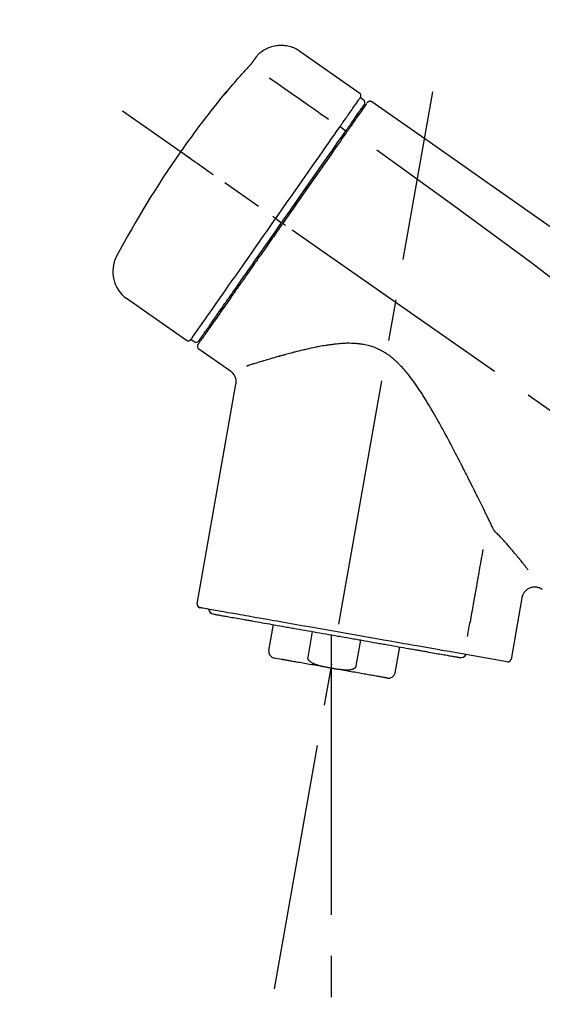
# Model space of a CAD drawing. Extents: x 83844 to 110317, y -25 to 8845.
# Drawn here: x 89057 to 89136, y 5678 to 5828 of the extents above; entities that cross this region are included whole.
import ezdxf

# ---------------------------------------------------------------- set-up
doc = ezdxf.new("R2010")
doc.units = 0
doc.header["$LTSCALE"] = 50
doc.header["$MEASUREMENT"] = 0
doc.linetypes.add('CENTER2', pattern=[1.125, 0.75, -0.125, 0.125, -0.125])
doc.layers.get('0').update_dxf_attribs({"linetype": 'CONTINUOUS'})
doc.layers.get('DEFPOINTS').update_dxf_attribs({"color": 146, "linetype": 'CONTINUOUS'})
doc.layers.add('150-機器', color=8, linetype='CONTINUOUS')
doc.layers.add('166-寸法B', color=11, linetype='CONTINUOUS')
doc.styles.add('KH001', font='msgothic.ttc')
doc.dimstyles.new('KH1xx030', dxfattribs={"dimscale": 30, "dimtxt": 2, "dimasz": 0.6, "dimexe": 0.3, "dimexo": 1.2, "dimgap": 0.5, "dimtad": 3, "dimdec": 1, "dimdsep": 46, "dimlunit": 6, "dimtxsty": 'KH001', "dimblk": 'DOT', "dimcen": 1, "dimdle": 1, "dimclrd": 256, "dimclre": 256, "dimclrt": 256, "dimadec": 0, "dimazin": 0, "dimtfac": 1, "dimtdec": 1, "dimtix": 1, "dimtmove": 2, "dimatfit": 3, "dimldrblk": 'CLOSEDBLANK', "dimfxl": 1, "dimtolj": 1, "dimtzin": 0, "dimlwd": -1, "dimlwe": -1, "dimarcsym": 0})

# ---------------------------------------------------------------- blocks, each defined once
blk = doc.blocks.new('F402_D')
at = {"layer": '150-機器', "color": 13, "linetype": 'Continuous'}
for p, q in [((-259.61, 246.19), (-250.47, 239.79)), ((-250.39, 239.12), (-249.9, 238.78)), ((-251.52, 235.6), (-251.36, 235.48)), ((-253.49, 234.7), (-252.6, 234.06)), ((-263.26, 220.74), (-262.77, 220.4)), ((-262.77, 220.4), (-262.37, 220.11)), ((-276.79, 202.21), (-285.92, 208.6)), ((-273.04, 204.52), (-273.21, 204.63)), ((-275.65, 202.02), (-276.14, 202.36)), ((-270.13, 197.55), (-274.95, 200.92)), ((-275.19, 162.2), (-269.31, 195.58)), ((-225.86, 163.11), (-227.51, 153.75)), ((-264.29, 155.12), (-263.59, 159.05)), ((-257.7, 158.01), (-258.39, 154.08)), ((-254.83, 157.5), (-254.83, 152.47)), ((-251.03, 152.78), (-250.34, 156.71)), ((-244.44, 155.67), (-245.14, 151.74)), ((-228.08, 153.39), (-235.79, 154.75)), ((-262.43, 153.78), (-263.48, 153.96))]:
    blk.add_line(p, q, dxfattribs=at)
at = {"layer": '150-機器', "color": 13, "linetype": 'CENTER2'}
for p, q in [((-263.42, 103.75), (-239.4, 239.98)), ((0.34, 36.17), (-286.53, 237.04)), ((-254.83, 152.47), (-254.83, 92.26))]:
    blk.add_line(p, q, dxfattribs=at)
at = {"layer": '150-機器', "color": 13, "linetype": 'Continuous'}
for points in [[(-266.12, 245.42), (-266.07, 245.47), (-266.02, 245.53), (-265.97, 245.59), (-265.92, 245.64), (-265.82, 245.75), (-265.71, 245.85), (-265.6, 245.95), (-265.48, 246.05), (-265.3, 246.18), (-265.11, 246.31), (-264.92, 246.43), (-264.71, 246.53), (-264.51, 246.63), (-264.3, 246.72), (-264.09, 246.8), (-263.87, 246.87), (-263.66, 246.93), (-263.44, 246.98), (-263.21, 247.02), (-262.99, 247.05), (-262.76, 247.07), (-262.54, 247.08), (-262.31, 247.08), (-262.08, 247.07), (-261.86, 247.05), (-261.63, 247.02), (-261.41, 246.98), (-261.19, 246.93), (-260.97, 246.87), (-260.75, 246.8), (-260.54, 246.72), (-260.33, 246.63), (-260.2, 246.56), (-260.07, 246.49), (-259.94, 246.41), (-259.81, 246.33), (-259.75, 246.29), (-259.69, 246.24), (-259.63, 246.2), (-259.57, 246.16)], [(-266.69, 244.6), (-266.69, 244.6), (-266.69, 244.6), (-266.68, 244.61), (-266.68, 244.61), (-266.67, 244.62), (-266.67, 244.63), (-266.66, 244.64), (-266.65, 244.65), (-266.64, 244.67), (-266.63, 244.68), (-266.62, 244.7), (-266.61, 244.72), (-266.6, 244.74), (-266.58, 244.76), (-266.57, 244.78), (-266.55, 244.8), (-266.53, 244.82), (-266.52, 244.85), (-266.5, 244.87), (-266.48, 244.9), (-266.46, 244.93), (-266.44, 244.95), (-266.42, 244.98), (-266.4, 245.01), (-266.39, 245.03), (-266.37, 245.06), (-266.36, 245.08), (-266.34, 245.1), (-266.33, 245.12), (-266.31, 245.14), (-266.3, 245.16), (-266.29, 245.17), (-266.28, 245.19), (-266.27, 245.2), (-266.26, 245.22), (-266.25, 245.23), (-266.24, 245.24), (-266.23, 245.26), (-266.22, 245.27), (-266.21, 245.28), (-266.21, 245.29), (-266.2, 245.3), (-266.19, 245.31), (-266.18, 245.32), (-266.18, 245.33), (-266.17, 245.34), (-266.16, 245.35), (-266.16, 245.36), (-266.15, 245.37), (-266.15, 245.37), (-266.15, 245.38), (-266.14, 245.38), (-266.14, 245.38), (-266.14, 245.39), (-266.14, 245.39), (-266.14, 245.39)], [(-266.14, 245.39), (-266.14, 245.39), (-266.13, 245.39), (-266.13, 245.4), (-266.13, 245.4), (-266.13, 245.4), (-266.13, 245.4), (-266.13, 245.4), (-266.13, 245.41), (-266.12, 245.41), (-266.12, 245.41), (-266.12, 245.42), (-266.12, 245.42), (-266.12, 245.42), (-266.11, 245.42), (-266.11, 245.43), (-266.11, 245.43), (-266.11, 245.43), (-266.11, 245.43), (-266.11, 245.43), (-266.1, 245.44), (-266.1, 245.44), (-266.1, 245.44), (-266.1, 245.44), (-266.1, 245.44), (-266.1, 245.44), (-266.1, 245.45), (-266.1, 245.45), (-266.1, 245.45), (-266.1, 245.45), (-266.09, 245.45), (-266.09, 245.45), (-266.09, 245.45)], [(-267.56, 243.58), (-267.55, 243.59), (-267.55, 243.59), (-267.54, 243.6), (-267.54, 243.6), (-267.53, 243.62), (-267.52, 243.63), (-267.5, 243.64), (-267.49, 243.65), (-267.48, 243.67), (-267.46, 243.69), (-267.44, 243.7), (-267.43, 243.72), (-267.41, 243.74), (-267.39, 243.76), (-267.38, 243.78), (-267.36, 243.8), (-267.34, 243.82), (-267.32, 243.85), (-267.29, 243.88), (-267.27, 243.9), (-267.24, 243.93), (-267.21, 243.97), (-267.19, 244), (-267.16, 244.03), (-267.13, 244.07), (-267.09, 244.1), (-267.06, 244.14), (-267.03, 244.18), (-267, 244.21), (-266.97, 244.25), (-266.94, 244.28), (-266.91, 244.32), (-266.89, 244.34), (-266.87, 244.37), (-266.85, 244.39), (-266.83, 244.42), (-266.82, 244.43), (-266.81, 244.45), (-266.79, 244.47), (-266.78, 244.48), (-266.77, 244.49), (-266.76, 244.51), (-266.75, 244.52), (-266.74, 244.53), (-266.74, 244.54), (-266.73, 244.55), (-266.72, 244.56), (-266.71, 244.57), (-266.71, 244.57), (-266.71, 244.58), (-266.7, 244.58), (-266.7, 244.59), (-266.7, 244.59), (-266.7, 244.59), (-266.69, 244.59), (-266.69, 244.6)], [(-270.81, 239.86), (-270.55, 240.18), (-270.28, 240.49), (-270.02, 240.81), (-269.75, 241.12), (-269.48, 241.43), (-269.21, 241.75), (-268.94, 242.05), (-268.67, 242.36), (-268.39, 242.67), (-268.11, 242.97), (-267.84, 243.28), (-267.56, 243.58)], [(-264.23, 242.14), (-263.1, 241.34), (-261.97, 240.55), (-260.83, 239.76), (-259.7, 238.96), (-258.98, 238.46), (-258.26, 237.95), (-257.54, 237.45), (-256.82, 236.95), (-256.43, 236.67), (-256.03, 236.4), (-255.64, 236.12), (-255.25, 235.85)], [(-271.2, 239.44), (-271.2, 239.44), (-271.2, 239.44), (-271.2, 239.43), (-271.2, 239.43), (-271.21, 239.43), (-271.21, 239.43), (-271.21, 239.42), (-271.21, 239.42), (-271.22, 239.42), (-271.22, 239.41), (-271.22, 239.41), (-271.22, 239.4), (-271.22, 239.4), (-271.22, 239.4), (-271.22, 239.4), (-271.22, 239.4), (-271.22, 239.39), (-271.22, 239.4), (-271.21, 239.41), (-271.2, 239.41), (-271.19, 239.43), (-271.18, 239.44), (-271.17, 239.45), (-271.16, 239.46), (-271.14, 239.48), (-271.13, 239.5), (-271.11, 239.51), (-271.1, 239.53), (-271.07, 239.56), (-271.05, 239.58), (-271.03, 239.6), (-271.01, 239.63), (-270.99, 239.65), (-270.97, 239.67), (-270.95, 239.69), (-270.93, 239.72), (-270.92, 239.74), (-270.9, 239.76), (-270.88, 239.78), (-270.87, 239.8), (-270.86, 239.81), (-270.85, 239.82), (-270.84, 239.83), (-270.83, 239.84), (-270.82, 239.85), (-270.82, 239.85), (-270.82, 239.86), (-270.81, 239.86)], [(-270.89, 239.89), (-270.89, 239.89), (-270.89, 239.89), (-270.89, 239.88), (-270.89, 239.88), (-270.89, 239.88), (-270.89, 239.88), (-270.9, 239.87), (-270.9, 239.87), (-270.91, 239.85), (-270.92, 239.83), (-270.94, 239.82), (-270.95, 239.8), (-270.96, 239.78), (-270.98, 239.76), (-270.99, 239.74), (-271, 239.72), (-271.02, 239.7), (-271.03, 239.68), (-271.04, 239.67), (-271.05, 239.65), (-271.07, 239.63), (-271.09, 239.6), (-271.1, 239.58), (-271.12, 239.56), (-271.13, 239.54), (-271.14, 239.53), (-271.15, 239.51), (-271.16, 239.49), (-271.17, 239.48), (-271.18, 239.47), (-271.18, 239.46), (-271.19, 239.46), (-271.19, 239.45), (-271.19, 239.45), (-271.2, 239.44), (-271.2, 239.44)], [(-271.12, 239.52), (-271.13, 239.51), (-271.13, 239.51), (-271.14, 239.5), (-271.15, 239.49), (-271.16, 239.49), (-271.16, 239.48), (-271.17, 239.48), (-271.18, 239.47), (-271.18, 239.46), (-271.19, 239.45), (-271.19, 239.45), (-271.2, 239.44)], [(-271.12, 239.5), (-271.12, 239.51), (-271.12, 239.51), (-271.12, 239.51), (-271.11, 239.51), (-271.11, 239.52), (-271.1, 239.53), (-271.09, 239.54), (-271.09, 239.54), (-271.07, 239.56), (-271.06, 239.57), (-271.05, 239.59), (-271.04, 239.6), (-271.03, 239.61), (-271.02, 239.62), (-271.01, 239.63), (-271, 239.65), (-270.99, 239.65), (-270.99, 239.66), (-270.98, 239.66), (-270.97, 239.67)], [(-252.08, 236.71), (-251.95, 236.91), (-251.81, 237.1), (-251.67, 237.3), (-251.53, 237.5), (-251.32, 237.8), (-251.11, 238.1), (-250.9, 238.41), (-250.68, 238.71), (-250.61, 238.81), (-250.54, 238.92), (-250.47, 239.02), (-250.39, 239.12), (-250.39, 239.12), (-250.39, 239.12), (-250.39, 239.13), (-250.39, 239.13)], [(-251.5, 235.63), (-251.36, 235.83), (-251.22, 236.04), (-251.07, 236.24), (-250.93, 236.44), (-250.82, 236.6), (-250.72, 236.75), (-250.61, 236.9), (-250.5, 237.06), (-250.41, 237.19), (-250.32, 237.32), (-250.23, 237.45), (-250.14, 237.57), (-250.12, 237.6), (-250.11, 237.62), (-250.09, 237.64), (-250.08, 237.66), (-250.05, 237.7), (-250.02, 237.74), (-249.99, 237.78), (-249.97, 237.82), (-249.96, 237.83), (-249.95, 237.85), (-249.93, 237.87), (-249.92, 237.88), (-249.9, 237.92), (-249.87, 237.96), (-249.84, 238), (-249.82, 238.04), (-249.81, 238.05), (-249.8, 238.06), (-249.79, 238.07), (-249.78, 238.09), (-249.78, 238.09), (-249.78, 238.09), (-249.78, 238.09), (-249.78, 238.09)], [(-249.43, 238.24), (-249.43, 238.24), (-249.43, 238.24), (-249.43, 238.24), (-249.43, 238.24), (-249.46, 238.19), (-249.49, 238.15), (-249.52, 238.11), (-249.55, 238.07), (-249.65, 237.92), (-249.76, 237.77), (-249.87, 237.62), (-249.97, 237.46), (-250.13, 237.24), (-250.29, 237.01), (-250.45, 236.79), (-250.61, 236.56), (-250.71, 236.41), (-250.81, 236.26), (-250.92, 236.12), (-251.02, 235.97)], [(-249.33, 238.34), (-249.31, 238.39), (-249.28, 238.44), (-249.25, 238.48), (-249.21, 238.51), (-249.2, 238.51), (-249.2, 238.51), (-249.2, 238.51), (-249.19, 238.51)], [(-249.19, 238.51), (-249.18, 238.52), (-249.17, 238.53), (-249.16, 238.54), (-249.15, 238.54), (-249.13, 238.55), (-249.1, 238.56), (-249.08, 238.57), (-249.06, 238.58), (-249.02, 238.59), (-248.99, 238.6), (-248.95, 238.6), (-248.91, 238.6), (-248.87, 238.6), (-248.84, 238.59), (-248.8, 238.59), (-248.76, 238.57), (-248.74, 238.57), (-248.72, 238.56), (-248.7, 238.54), (-248.68, 238.53), (-248.67, 238.52), (-248.66, 238.52), (-248.65, 238.51), (-248.64, 238.5)], [(-248.64, 238.5), (-239.45, 232.07), (-230.25, 225.63), (-221.06, 219.2), (-211.87, 212.76), (-202.68, 206.32), (-193.49, 199.89), (-184.3, 193.45), (-175.11, 187.02)], [(-253.49, 234.7), (-253.45, 234.76), (-253.41, 234.81), (-253.37, 234.87), (-253.34, 234.92), (-253.26, 235.03), (-253.19, 235.13), (-253.11, 235.24), (-253.04, 235.35), (-252.94, 235.49), (-252.84, 235.62), (-252.75, 235.76), (-252.65, 235.9), (-252.57, 236.01), (-252.49, 236.12), (-252.42, 236.24), (-252.34, 236.35), (-252.3, 236.4), (-252.26, 236.45), (-252.23, 236.51), (-252.19, 236.56), (-252.18, 236.58), (-252.16, 236.6), (-252.15, 236.62), (-252.13, 236.64)], [(-252.13, 236.64), (-252.13, 236.65), (-252.12, 236.65), (-252.12, 236.66), (-252.12, 236.66), (-252.11, 236.67), (-252.11, 236.68), (-252.1, 236.68), (-252.1, 236.69), (-252.1, 236.69), (-252.09, 236.7), (-252.09, 236.71), (-252.08, 236.71)], [(-252.69, 233.93), (-252.66, 233.98), (-252.62, 234.03), (-252.59, 234.08), (-252.55, 234.13), (-252.52, 234.17), (-252.49, 234.22), (-252.46, 234.26), (-252.42, 234.31), (-252.36, 234.4), (-252.3, 234.48), (-252.24, 234.57), (-252.18, 234.66), (-252.15, 234.7), (-252.12, 234.74), (-252.1, 234.78), (-252.07, 234.82), (-252.02, 234.89), (-251.97, 234.97), (-251.92, 235.04), (-251.86, 235.11), (-251.84, 235.14), (-251.82, 235.18), (-251.8, 235.21), (-251.77, 235.24), (-251.73, 235.3), (-251.7, 235.35), (-251.66, 235.41), (-251.62, 235.46), (-251.6, 235.49), (-251.59, 235.51), (-251.57, 235.53), (-251.55, 235.56), (-251.54, 235.57), (-251.53, 235.59), (-251.52, 235.61), (-251.5, 235.63)], [(-251.02, 235.97), (-251.05, 235.93), (-251.07, 235.9), (-251.09, 235.86), (-251.12, 235.83), (-251.19, 235.72), (-251.27, 235.61), (-251.35, 235.5), (-251.42, 235.39), (-251.52, 235.25), (-251.62, 235.11), (-251.72, 234.97), (-251.82, 234.82), (-251.88, 234.74), (-251.94, 234.65), (-252, 234.57), (-252.06, 234.48), (-252.12, 234.39), (-252.18, 234.31), (-252.24, 234.22), (-252.3, 234.14), (-252.37, 234.04), (-252.43, 233.95), (-252.5, 233.85), (-252.57, 233.76)], [(-263.26, 220.74), (-262.85, 221.34), (-262.43, 221.93), (-262.02, 222.52), (-261.6, 223.12), (-260.78, 224.29), (-259.96, 225.46), (-259.14, 226.63), (-258.32, 227.8), (-257.53, 228.93), (-256.73, 230.07), (-255.94, 231.2), (-255.15, 232.34), (-254.77, 232.88), (-254.39, 233.42), (-254.01, 233.96), (-253.63, 234.51)], [(-262.37, 220.11), (-261.95, 220.7), (-261.54, 221.29), (-261.13, 221.88), (-260.72, 222.47), (-260.31, 223.05), (-259.9, 223.64), (-259.49, 224.22), (-259.08, 224.81), (-258.27, 225.97), (-257.46, 227.12), (-256.64, 228.28), (-255.83, 229.44), (-255.43, 230.01), (-255.04, 230.58), (-254.64, 231.15), (-254.24, 231.72), (-253.85, 232.27), (-253.46, 232.83), (-253.08, 233.38), (-252.69, 233.93)], [(-252.57, 233.76), (-252.86, 233.35), (-253.14, 232.94), (-253.43, 232.52), (-253.72, 232.11), (-254.32, 231.26), (-254.91, 230.41), (-255.5, 229.56), (-256.1, 228.71), (-256.7, 227.85), (-257.31, 226.99), (-257.92, 226.12), (-258.52, 225.26), (-258.83, 224.82), (-259.13, 224.38), (-259.44, 223.94), (-259.75, 223.5), (-260.05, 223.07), (-260.36, 222.63), (-260.67, 222.19), (-260.97, 221.75), (-261.28, 221.31), (-261.59, 220.88), (-261.89, 220.44), (-262.2, 220)], [(-253.63, 234.51), (-253.62, 234.52), (-253.6, 234.54), (-253.59, 234.55), (-253.58, 234.57), (-253.57, 234.59), (-253.56, 234.6), (-253.55, 234.62), (-253.54, 234.64), (-253.52, 234.65), (-253.51, 234.67), (-253.5, 234.68), (-253.49, 234.7)], [(-247.92, 231.16), (-236.19, 222.7), (-224.54, 214.15), (-213.06, 205.38), (-201.83, 196.3), (-198.34, 193.33), (-194.86, 190.34), (-191.41, 187.33), (-187.96, 184.3)], [(-272.72, 227.37), (-272.85, 227.45), (-272.97, 227.54), (-273.09, 227.62), (-273.21, 227.71), (-273.46, 227.88), (-273.71, 228.06), (-273.95, 228.23), (-274.2, 228.4), (-274.52, 228.63), (-274.84, 228.85), (-275.16, 229.08), (-275.49, 229.3), (-275.72, 229.46), (-275.95, 229.63), (-276.18, 229.79), (-276.41, 229.95), (-276.49, 230), (-276.57, 230.06), (-276.64, 230.11), (-276.72, 230.16), (-276.73, 230.17), (-276.75, 230.18), (-276.76, 230.19), (-276.78, 230.2)], [(-276.14, 202.36), (-276.14, 202.36), (-276.14, 202.36), (-276.14, 202.36), (-276.13, 202.36), (-276.09, 202.42), (-276.05, 202.48), (-276.01, 202.54), (-275.97, 202.6), (-275.79, 202.86), (-275.6, 203.12), (-275.42, 203.39), (-275.23, 203.65), (-274.93, 204.08), (-274.63, 204.51), (-274.33, 204.93), (-274.04, 205.36), (-273.63, 205.94), (-273.23, 206.51), (-272.83, 207.09), (-272.42, 207.66), (-271.93, 208.36), (-271.44, 209.06), (-270.95, 209.76), (-270.46, 210.46), (-269.9, 211.26), (-269.34, 212.06), (-268.78, 212.86), (-268.22, 213.66), (-267.61, 214.53), (-267.01, 215.4), (-266.4, 216.27), (-265.79, 217.13), (-265.37, 217.74), (-264.95, 218.34), (-264.53, 218.94), (-264.11, 219.54), (-263.9, 219.84), (-263.69, 220.14), (-263.47, 220.44), (-263.26, 220.74)], [(-262.2, 220), (-262.36, 219.77), (-262.52, 219.55), (-262.67, 219.32), (-262.83, 219.1), (-262.99, 218.87), (-263.15, 218.65), (-263.31, 218.42), (-263.46, 218.2), (-263.62, 217.97), (-263.78, 217.75), (-263.94, 217.52), (-264.09, 217.3), (-264.4, 216.85), (-264.72, 216.41), (-265.03, 215.96), (-265.34, 215.52), (-265.49, 215.3), (-265.64, 215.08), (-265.8, 214.87), (-265.95, 214.65), (-266.1, 214.43), (-266.25, 214.21), (-266.41, 213.99), (-266.56, 213.78), (-266.85, 213.36), (-267.14, 212.94), (-267.44, 212.52), (-267.73, 212.11), (-267.87, 211.9), (-268.01, 211.7), (-268.15, 211.5), (-268.29, 211.3), (-268.43, 211.1), (-268.57, 210.9), (-268.71, 210.7), (-268.85, 210.51), (-268.98, 210.32), (-269.11, 210.13), (-269.25, 209.94), (-269.38, 209.75), (-269.51, 209.56), (-269.64, 209.37), (-269.77, 209.19), (-269.9, 209), (-270.15, 208.65), (-270.39, 208.3), (-270.64, 207.95), (-270.88, 207.6), (-271.11, 207.28), (-271.33, 206.96), (-271.55, 206.65), (-271.77, 206.33), (-271.87, 206.19), (-271.97, 206.04), (-272.07, 205.9), (-272.17, 205.76), (-272.27, 205.61), (-272.37, 205.47), (-272.47, 205.33), (-272.57, 205.19), (-272.75, 204.94), (-272.92, 204.69), (-273.1, 204.44), (-273.27, 204.19), (-273.42, 203.98), (-273.57, 203.77), (-273.72, 203.55), (-273.86, 203.34), (-273.98, 203.17), (-274.1, 203), (-274.22, 202.83), (-274.35, 202.66), (-274.44, 202.53), (-274.53, 202.4), (-274.62, 202.27), (-274.71, 202.14), (-274.77, 202.05), (-274.83, 201.96), (-274.89, 201.88), (-274.95, 201.79), (-274.97, 201.77), (-274.98, 201.75), (-274.99, 201.73), (-275.01, 201.7), (-275.04, 201.67), (-275.06, 201.63), (-275.08, 201.61), (-275.08, 201.61), (-275.07, 201.61), (-275.07, 201.62), (-275.07, 201.62), (-275.07, 201.62)], [(-274.95, 202.14), (-274.95, 202.14), (-274.95, 202.14), (-274.95, 202.14), (-274.95, 202.14), (-274.95, 202.14), (-274.95, 202.14), (-274.95, 202.14), (-274.95, 202.14), (-274.95, 202.14), (-274.95, 202.14), (-274.95, 202.14), (-274.95, 202.15), (-274.93, 202.17), (-274.91, 202.2), (-274.89, 202.23), (-274.87, 202.25), (-274.82, 202.33), (-274.77, 202.4), (-274.72, 202.47), (-274.67, 202.54), (-274.66, 202.56), (-274.65, 202.58), (-274.63, 202.59), (-274.62, 202.61), (-274.6, 202.64), (-274.57, 202.68), (-274.55, 202.72), (-274.52, 202.75), (-274.51, 202.77), (-274.49, 202.79), (-274.48, 202.81), (-274.47, 202.83), (-274.42, 202.9), (-274.38, 202.96), (-274.33, 203.02), (-274.29, 203.09), (-274.25, 203.14), (-274.22, 203.19), (-274.18, 203.24), (-274.15, 203.29), (-274.07, 203.4), (-273.99, 203.51), (-273.91, 203.62), (-273.83, 203.73), (-273.79, 203.8), (-273.75, 203.86), (-273.7, 203.92), (-273.66, 203.98), (-273.59, 204.09), (-273.51, 204.19), (-273.44, 204.3), (-273.37, 204.4), (-273.34, 204.44), (-273.32, 204.47), (-273.29, 204.51), (-273.27, 204.55), (-273.21, 204.62), (-273.16, 204.7), (-273.11, 204.77), (-273.05, 204.85), (-273.02, 204.89), (-273, 204.93), (-272.97, 204.97), (-272.94, 205.01), (-272.8, 205.21), (-272.65, 205.42), (-272.51, 205.63), (-272.37, 205.83), (-272.24, 206.02), (-272.11, 206.2), (-271.98, 206.39), (-271.85, 206.57), (-271.63, 206.89), (-271.41, 207.2), (-271.19, 207.51), (-270.97, 207.82), (-270.9, 207.93), (-270.82, 208.04), (-270.75, 208.15), (-270.67, 208.25), (-270.51, 208.48), (-270.35, 208.71), (-270.19, 208.94), (-270.03, 209.17), (-269.94, 209.29), (-269.86, 209.41), (-269.78, 209.53), (-269.69, 209.65), (-269.44, 210.01), (-269.18, 210.38), (-268.93, 210.75), (-268.67, 211.11), (-268.49, 211.37), (-268.31, 211.63), (-268.13, 211.89), (-267.95, 212.14), (-267.66, 212.55), (-267.37, 212.96), (-267.09, 213.37), (-266.8, 213.78), (-266.7, 213.92), (-266.61, 214.06), (-266.51, 214.2), (-266.41, 214.34), (-266.21, 214.62), (-266.01, 214.9), (-265.82, 215.18), (-265.62, 215.47), (-265.52, 215.61), (-265.42, 215.75), (-265.32, 215.89), (-265.22, 216.04), (-264.92, 216.47), (-264.62, 216.9), (-264.32, 217.33), (-264.01, 217.76), (-263.81, 218.05), (-263.61, 218.34), (-263.4, 218.63), (-263.2, 218.93), (-262.99, 219.22), (-262.78, 219.52), (-262.57, 219.82), (-262.37, 220.11)], [(-263.26, 220.74), (-263.27, 220.75), (-263.27, 220.75), (-263.28, 220.75), (-263.28, 220.75), (-263.29, 220.76), (-263.29, 220.76), (-263.3, 220.76), (-263.3, 220.77), (-263.31, 220.77), (-263.32, 220.78), (-263.33, 220.79), (-263.33, 220.79), (-263.35, 220.8), (-263.37, 220.81), (-263.38, 220.83), (-263.4, 220.84), (-263.43, 220.86), (-263.45, 220.88), (-263.48, 220.9), (-263.51, 220.91), (-263.54, 220.93), (-263.56, 220.95), (-263.59, 220.97), (-263.62, 220.99), (-263.63, 221), (-263.64, 221.01), (-263.66, 221.02), (-263.67, 221.03), (-263.67, 221.03), (-263.67, 221.03), (-263.67, 221.03), (-263.67, 221.03)], [(-261.79, 219.71), (-261.81, 219.72), (-261.82, 219.73), (-261.83, 219.74), (-261.85, 219.75), (-261.86, 219.76), (-261.87, 219.77), (-261.89, 219.78), (-261.9, 219.79), (-261.93, 219.81), (-261.95, 219.82), (-261.97, 219.84), (-262, 219.86), (-262.01, 219.87), (-262.02, 219.87), (-262.03, 219.88), (-262.04, 219.89), (-262.06, 219.9), (-262.08, 219.92), (-262.1, 219.93), (-262.12, 219.94), (-262.13, 219.95), (-262.14, 219.95), (-262.14, 219.96), (-262.15, 219.96), (-262.16, 219.97), (-262.17, 219.98), (-262.18, 219.98), (-262.19, 219.99), (-262.19, 219.99), (-262.2, 220), (-262.2, 220), (-262.2, 220)], [(-230.21, 173.59), (-230.27, 173.72), (-230.33, 173.85), (-230.4, 173.98), (-230.46, 174.11), (-230.52, 174.24), (-230.59, 174.37), (-230.65, 174.5), (-230.71, 174.63), (-230.85, 174.9), (-230.98, 175.17), (-231.11, 175.44), (-231.24, 175.71), (-231.3, 175.84), (-231.37, 175.98), (-231.44, 176.12), (-231.51, 176.25), (-231.71, 176.67), (-231.91, 177.09), (-232.12, 177.5), (-232.32, 177.92), (-232.47, 178.21), (-232.61, 178.5), (-232.75, 178.78), (-232.89, 179.07), (-233.11, 179.51), (-233.33, 179.95), (-233.55, 180.39), (-233.77, 180.83), (-233.85, 180.98), (-233.92, 181.13), (-234, 181.28), (-234.07, 181.43), (-234.19, 181.65), (-234.3, 181.88), (-234.41, 182.1), (-234.53, 182.33), (-234.57, 182.41), (-234.61, 182.48), (-234.64, 182.56), (-234.68, 182.63), (-234.76, 182.78), (-234.84, 182.93), (-234.91, 183.09), (-234.99, 183.24), (-235.03, 183.31), (-235.07, 183.39), (-235.11, 183.46), (-235.15, 183.54), (-235.34, 183.92), (-235.54, 184.3), (-235.73, 184.68), (-235.93, 185.06), (-236.09, 185.37), (-236.24, 185.67), (-236.4, 185.98), (-236.57, 186.28), (-236.89, 186.9), (-237.22, 187.51), (-237.55, 188.12), (-237.88, 188.74), (-238.05, 189.04), (-238.22, 189.35), (-238.39, 189.66), (-238.56, 189.97), (-238.82, 190.43), (-239.09, 190.89), (-239.36, 191.35), (-239.63, 191.81), (-239.72, 191.96), (-239.81, 192.11), (-239.9, 192.27), (-239.99, 192.42), (-240.18, 192.72), (-240.36, 193.03), (-240.55, 193.33), (-240.74, 193.64), (-240.84, 193.79), (-240.93, 193.94), (-241.03, 194.09), (-241.13, 194.24), (-241.33, 194.54), (-241.53, 194.84), (-241.73, 195.14), (-241.94, 195.44), (-242.04, 195.59), (-242.14, 195.74), (-242.25, 195.89), (-242.35, 196.03), (-242.57, 196.32), (-242.79, 196.61), (-243.01, 196.9), (-243.23, 197.18), (-243.35, 197.32), (-243.46, 197.46), (-243.58, 197.6), (-243.7, 197.74), (-243.88, 197.94), (-244.06, 198.14), (-244.25, 198.34), (-244.44, 198.54), (-244.51, 198.6), (-244.57, 198.67), (-244.64, 198.73), (-244.7, 198.8), (-244.83, 198.93), (-244.97, 199.05), (-245.1, 199.17), (-245.24, 199.3), (-245.3, 199.35), (-245.37, 199.41), (-245.44, 199.47), (-245.51, 199.53), (-245.65, 199.65), (-245.8, 199.76), (-245.94, 199.87), (-246.09, 199.98), (-246.16, 200.03), (-246.23, 200.08), (-246.31, 200.13), (-246.38, 200.19), (-246.5, 200.26), (-246.62, 200.33), (-246.73, 200.4), (-246.85, 200.47), (-246.89, 200.5), (-246.93, 200.52), (-246.97, 200.54), (-247.01, 200.56), (-247.09, 200.61), (-247.17, 200.65), (-247.25, 200.7), (-247.33, 200.74), (-247.37, 200.76), (-247.41, 200.78), (-247.46, 200.8), (-247.5, 200.82), (-247.7, 200.92), (-247.91, 201.02), (-248.11, 201.12), (-248.32, 201.2), (-248.49, 201.27), (-248.66, 201.32), (-248.84, 201.37), (-249.01, 201.42), (-249.23, 201.47), (-249.45, 201.52), (-249.67, 201.56), (-249.89, 201.6), (-249.94, 201.6), (-249.98, 201.61), (-250.03, 201.62), (-250.07, 201.63), (-250.16, 201.64), (-250.25, 201.65), (-250.34, 201.67), (-250.43, 201.68), (-250.47, 201.68), (-250.52, 201.69), (-250.56, 201.69), (-250.61, 201.7), (-250.74, 201.71), (-250.87, 201.73), (-251.01, 201.74), (-251.14, 201.75), (-251.23, 201.76), (-251.32, 201.76), (-251.41, 201.77), (-251.5, 201.77), (-251.76, 201.78), (-252.03, 201.79), (-252.29, 201.79), (-252.56, 201.79), (-252.73, 201.78), (-252.9, 201.77), (-253.08, 201.76), (-253.25, 201.75), (-253.51, 201.73), (-253.77, 201.7), (-254.03, 201.67), (-254.29, 201.65), (-254.37, 201.64), (-254.46, 201.63), (-254.54, 201.62), (-254.63, 201.6), (-254.8, 201.58), (-254.97, 201.56), (-255.14, 201.54), (-255.31, 201.51), (-255.39, 201.5), (-255.47, 201.49), (-255.56, 201.47), (-255.64, 201.46), (-255.89, 201.42), (-256.14, 201.38), (-256.38, 201.34), (-256.63, 201.29), (-256.79, 201.26), (-256.95, 201.23), (-257.11, 201.2), (-257.27, 201.16), (-257.59, 201.1), (-257.9, 201.03), (-258.22, 200.96), (-258.53, 200.89), (-258.68, 200.86), (-258.84, 200.82), (-258.99, 200.79), (-259.14, 200.75), (-259.44, 200.68), (-259.74, 200.6), (-260.04, 200.53), (-260.34, 200.45), (-260.49, 200.42), (-260.63, 200.38), (-260.78, 200.34), (-260.92, 200.3), (-261.14, 200.24), (-261.35, 200.19), (-261.56, 200.13), (-261.77, 200.07), (-261.84, 200.05), (-261.91, 200.03), (-261.98, 200.02), (-262.05, 200), (-262.19, 199.96), (-262.33, 199.92), (-262.46, 199.88), (-262.6, 199.84), (-262.67, 199.83), (-262.73, 199.81), (-262.8, 199.79), (-262.87, 199.77), (-263.06, 199.71), (-263.26, 199.66), (-263.46, 199.6), (-263.65, 199.55), (-263.78, 199.51), (-263.9, 199.47), (-264.03, 199.44), (-264.15, 199.4), (-264.39, 199.33), (-264.63, 199.26), (-264.87, 199.19), (-265.1, 199.12), (-265.22, 199.08), (-265.33, 199.05), (-265.44, 199.02), (-265.55, 198.98), (-265.77, 198.92), (-265.98, 198.85), (-266.2, 198.79), (-266.41, 198.72), (-266.51, 198.69), (-266.61, 198.66), (-266.71, 198.63), (-266.81, 198.6), (-266.95, 198.55), (-267.09, 198.51), (-267.23, 198.47), (-267.37, 198.42), (-267.42, 198.41), (-267.46, 198.39), (-267.51, 198.38), (-267.55, 198.37), (-267.6, 198.35), (-267.64, 198.34), (-267.68, 198.33), (-267.72, 198.31)], [(-269.31, 195.57), (-269.3, 195.61), (-269.29, 195.66), (-269.28, 195.71), (-269.28, 195.76), (-269.27, 195.85), (-269.26, 195.94), (-269.26, 196.04), (-269.26, 196.13), (-269.28, 196.27), (-269.31, 196.41), (-269.35, 196.55), (-269.4, 196.69), (-269.46, 196.82), (-269.53, 196.95), (-269.61, 197.07), (-269.7, 197.18), (-269.76, 197.25), (-269.83, 197.31), (-269.9, 197.38), (-269.97, 197.43), (-270.01, 197.46), (-270.05, 197.49), (-270.09, 197.52), (-270.13, 197.55)], [(-229.83, 173.07), (-229.85, 173.09), (-229.87, 173.12), (-229.89, 173.14), (-229.91, 173.16), (-229.93, 173.18), (-229.95, 173.2), (-229.97, 173.22), (-229.99, 173.24), (-230.02, 173.29), (-230.05, 173.33), (-230.08, 173.37), (-230.11, 173.42), (-230.13, 173.44), (-230.14, 173.46), (-230.16, 173.48), (-230.17, 173.51), (-230.18, 173.53), (-230.19, 173.55), (-230.2, 173.57), (-230.21, 173.59)], [(-224.94, 167.38), (-224.94, 167.39), (-224.95, 167.39), (-224.95, 167.4), (-224.95, 167.4), (-224.96, 167.4), (-224.96, 167.41), (-224.96, 167.41), (-224.97, 167.42), (-225.05, 167.53), (-225.13, 167.63), (-225.22, 167.74), (-225.3, 167.85), (-225.39, 167.96), (-225.47, 168.08), (-225.56, 168.19), (-225.64, 168.3), (-225.76, 168.44), (-225.87, 168.59), (-225.99, 168.73), (-226.1, 168.87), (-226.13, 168.9), (-226.15, 168.93), (-226.17, 168.96), (-226.2, 168.99), (-226.25, 169.05), (-226.29, 169.11), (-226.34, 169.17), (-226.39, 169.22), (-226.41, 169.25), (-226.44, 169.28), (-226.46, 169.31), (-226.48, 169.34), (-226.56, 169.43), (-226.63, 169.52), (-226.7, 169.61), (-226.77, 169.69), (-226.82, 169.75), (-226.87, 169.81), (-226.92, 169.87), (-226.97, 169.93), (-227.12, 170.11), (-227.27, 170.29), (-227.43, 170.47), (-227.58, 170.65), (-227.68, 170.77), (-227.79, 170.89), (-227.89, 171.01), (-228, 171.13), (-228.22, 171.38), (-228.44, 171.62), (-228.66, 171.86), (-228.88, 172.1), (-229, 172.22), (-229.11, 172.35), (-229.23, 172.47), (-229.34, 172.59), (-229.46, 172.71), (-229.58, 172.83), (-229.71, 172.95), (-229.83, 173.07)], [(-231.8, 170.47), (-231.92, 169.77), (-232.04, 169.07), (-232.17, 168.37), (-232.29, 167.68), (-232.47, 166.65), (-232.65, 165.62), (-232.83, 164.59), (-233.01, 163.56), (-233.19, 162.54), (-233.38, 161.51), (-233.56, 160.48), (-233.74, 159.45)], [(-222.77, 164.37), (-222.78, 164.38), (-222.79, 164.39), (-222.8, 164.4), (-222.81, 164.41), (-222.85, 164.44), (-222.89, 164.47), (-222.93, 164.49), (-222.97, 164.52), (-223.04, 164.56), (-223.12, 164.6), (-223.2, 164.63), (-223.29, 164.65), (-223.39, 164.68), (-223.5, 164.71), (-223.61, 164.73), (-223.72, 164.75), (-223.84, 164.76), (-223.96, 164.76), (-224.08, 164.75), (-224.2, 164.73), (-224.33, 164.71), (-224.45, 164.68), (-224.57, 164.65), (-224.69, 164.6), (-224.8, 164.55), (-224.92, 164.49), (-225.03, 164.42), (-225.13, 164.34), (-225.23, 164.26), (-225.32, 164.18), (-225.41, 164.09), (-225.49, 163.99), (-225.55, 163.89), (-225.61, 163.8), (-225.67, 163.69), (-225.72, 163.59), (-225.76, 163.52), (-225.79, 163.45), (-225.81, 163.37), (-225.83, 163.29), (-225.84, 163.25), (-225.85, 163.21), (-225.85, 163.17), (-225.85, 163.13), (-225.86, 163.13), (-225.86, 163.12), (-225.86, 163.12), (-225.86, 163.11)], [(-235.79, 154.75), (-236.07, 154.8), (-236.36, 154.85), (-236.64, 154.9), (-236.92, 154.95), (-237.29, 155.01), (-237.65, 155.08), (-238.02, 155.14), (-238.38, 155.21), (-239.23, 155.36), (-240.09, 155.51), (-240.94, 155.66), (-241.8, 155.81), (-242.29, 155.9), (-242.78, 155.98), (-243.27, 156.07), (-243.76, 156.15), (-244.81, 156.34), (-245.86, 156.53), (-246.91, 156.71), (-247.96, 156.9), (-248.53, 157), (-249.09, 157.09), (-249.65, 157.19), (-250.21, 157.29), (-251.35, 157.49), (-252.49, 157.69), (-253.63, 157.9), (-254.76, 158.1), (-255.34, 158.2), (-255.91, 158.3), (-256.49, 158.4), (-257.07, 158.5), (-258.17, 158.7), (-259.27, 158.89), (-260.37, 159.08), (-261.47, 159.28), (-262, 159.37), (-262.53, 159.46), (-263.05, 159.56), (-263.58, 159.65), (-264.53, 159.82), (-265.48, 159.99), (-266.43, 160.15), (-267.38, 160.32), (-267.8, 160.39), (-268.22, 160.47), (-268.65, 160.54), (-269.07, 160.62), (-269.76, 160.74), (-270.46, 160.86), (-271.15, 160.99), (-271.85, 161.11), (-272.12, 161.16), (-272.39, 161.2), (-272.67, 161.25), (-272.94, 161.3), (-273.31, 161.37), (-273.67, 161.43), (-274.04, 161.49), (-274.41, 161.56), (-274.5, 161.58), (-274.6, 161.59), (-274.69, 161.61), (-274.78, 161.63), (-274.79, 161.63), (-274.79, 161.63), (-274.79, 161.63), (-274.79, 161.63)], [(-272.68, 160.65), (-272.68, 160.65), (-272.68, 160.65), (-272.68, 160.65), (-272.68, 160.65), (-272.66, 160.64), (-272.64, 160.64), (-272.63, 160.64), (-272.61, 160.63), (-272.59, 160.63), (-272.57, 160.63), (-272.55, 160.62), (-272.53, 160.62), (-272.45, 160.61), (-272.37, 160.59), (-272.28, 160.58), (-272.2, 160.56), (-272.07, 160.54), (-271.94, 160.52), (-271.82, 160.5), (-271.69, 160.47), (-271.52, 160.44), (-271.35, 160.41), (-271.18, 160.38), (-271.01, 160.35), (-270.8, 160.32), (-270.59, 160.28), (-270.38, 160.24), (-270.16, 160.2), (-269.91, 160.16), (-269.67, 160.12), (-269.42, 160.07), (-269.17, 160.03), (-268.88, 159.98), (-268.59, 159.93), (-268.31, 159.88), (-268.02, 159.83), (-267.86, 159.8), (-267.7, 159.77), (-267.54, 159.74), (-267.38, 159.71), (-267.22, 159.68), (-267.06, 159.66), (-266.9, 159.63), (-266.74, 159.6), (-266.39, 159.54), (-266.04, 159.48), (-265.69, 159.41), (-265.34, 159.35), (-264.96, 159.29), (-264.58, 159.22), (-264.2, 159.15), (-263.83, 159.09), (-263.43, 159.02), (-263.02, 158.94), (-262.62, 158.87), (-262.22, 158.8), (-262.01, 158.77), (-261.8, 158.73), (-261.59, 158.69), (-261.38, 158.65), (-261.17, 158.62), (-260.96, 158.58), (-260.75, 158.54), (-260.54, 158.51), (-260.1, 158.43), (-259.66, 158.35), (-259.22, 158.27), (-258.79, 158.2), (-258.34, 158.12), (-257.89, 158.04), (-257.44, 157.96), (-256.99, 157.88), (-256.54, 157.8), (-256.08, 157.72), (-255.63, 157.64), (-255.18, 157.56), (-254.95, 157.52), (-254.72, 157.48), (-254.49, 157.44), (-254.26, 157.4), (-254.03, 157.36), (-253.8, 157.32), (-253.57, 157.28), (-253.34, 157.24), (-252.88, 157.16), (-252.43, 157.08), (-251.97, 157), (-251.51, 156.91), (-251.29, 156.88), (-251.06, 156.84), (-250.84, 156.8), (-250.61, 156.76), (-250.39, 156.72), (-250.16, 156.68), (-249.93, 156.64), (-249.71, 156.6), (-249.27, 156.52), (-248.83, 156.44), (-248.39, 156.36), (-247.95, 156.29), (-247.74, 156.25), (-247.52, 156.21), (-247.31, 156.17), (-247.09, 156.14), (-246.88, 156.1), (-246.67, 156.06), (-246.46, 156.02), (-246.24, 155.99), (-245.83, 155.91), (-245.43, 155.84), (-245.02, 155.77), (-244.61, 155.7), (-244.23, 155.63), (-243.84, 155.56), (-243.46, 155.49), (-243.07, 155.43), (-242.9, 155.4), (-242.72, 155.36), (-242.54, 155.33), (-242.36, 155.3)], [(-234.13, 157.24), (-234.1, 157.43), (-234.06, 157.61), (-234.03, 157.79), (-234, 157.98), (-233.97, 158.16), (-233.93, 158.35), (-233.9, 158.53), (-233.87, 158.72), (-233.84, 158.9), (-233.8, 159.08), (-233.77, 159.27), (-233.74, 159.45)], [(-258.39, 154.08), (-258.4, 154.06), (-258.41, 154.03), (-258.41, 154.01), (-258.41, 153.99), (-258.41, 153.97), (-258.41, 153.95), (-258.4, 153.92), (-258.39, 153.9), (-258.38, 153.86), (-258.36, 153.82), (-258.35, 153.78), (-258.32, 153.74), (-258.31, 153.73), (-258.3, 153.71), (-258.29, 153.69), (-258.27, 153.67), (-258.23, 153.62), (-258.19, 153.57), (-258.14, 153.53), (-258.1, 153.48), (-258.06, 153.46), (-258.03, 153.43), (-257.99, 153.41), (-257.95, 153.39), (-257.88, 153.34), (-257.81, 153.3), (-257.73, 153.25), (-257.66, 153.21), (-257.62, 153.2), (-257.58, 153.18), (-257.54, 153.16), (-257.5, 153.14), (-257.42, 153.11), (-257.34, 153.08), (-257.26, 153.05), (-257.18, 153.02), (-257.14, 153.01), (-257.1, 152.99), (-257.06, 152.98), (-257.02, 152.97), (-256.9, 152.93), (-256.78, 152.89), (-256.66, 152.85), (-256.54, 152.82), (-256.45, 152.8), (-256.37, 152.78), (-256.29, 152.76), (-256.21, 152.74), (-256.04, 152.7), (-255.87, 152.67), (-255.71, 152.63), (-255.54, 152.6), (-255.46, 152.58), (-255.37, 152.57), (-255.29, 152.55), (-255.21, 152.53), (-255.04, 152.5), (-254.87, 152.47), (-254.71, 152.45), (-254.54, 152.42), (-254.45, 152.4), (-254.37, 152.39), (-254.29, 152.38), (-254.2, 152.36), (-254.03, 152.34), (-253.87, 152.31), (-253.7, 152.29), (-253.53, 152.27), (-253.44, 152.26), (-253.36, 152.25), (-253.28, 152.24), (-253.19, 152.23), (-253.02, 152.22), (-252.85, 152.21), (-252.68, 152.2), (-252.51, 152.19), (-252.43, 152.19), (-252.34, 152.19), (-252.26, 152.19), (-252.17, 152.19), (-252.04, 152.21), (-251.92, 152.23), (-251.79, 152.25), (-251.67, 152.28), (-251.63, 152.29), (-251.58, 152.3), (-251.54, 152.31), (-251.5, 152.33), (-251.44, 152.35), (-251.39, 152.38), (-251.33, 152.41), (-251.28, 152.44), (-251.26, 152.46), (-251.24, 152.47), (-251.22, 152.48), (-251.2, 152.49), (-251.17, 152.52), (-251.14, 152.55), (-251.11, 152.58), (-251.09, 152.62), (-251.07, 152.64), (-251.06, 152.65), (-251.05, 152.67), (-251.04, 152.69), (-251.04, 152.71), (-251.03, 152.74), (-251.03, 152.76), (-251.03, 152.78)], [(-242.36, 155.3), (-242.19, 155.27), (-242.01, 155.24), (-241.83, 155.21), (-241.65, 155.18), (-241.49, 155.15), (-241.33, 155.12), (-241.16, 155.09), (-241, 155.06), (-240.83, 155.03), (-240.67, 155), (-240.51, 154.97), (-240.34, 154.95), (-240.05, 154.89), (-239.75, 154.84), (-239.46, 154.79), (-239.16, 154.74), (-238.9, 154.69), (-238.64, 154.64), (-238.38, 154.6), (-238.12, 154.55), (-237.89, 154.51), (-237.67, 154.47), (-237.45, 154.44), (-237.23, 154.4), (-237.05, 154.36), (-236.87, 154.33), (-236.69, 154.3), (-236.51, 154.27), (-236.37, 154.24), (-236.23, 154.22), (-236.09, 154.2), (-235.95, 154.17), (-235.86, 154.15), (-235.76, 154.14), (-235.67, 154.12), (-235.57, 154.1), (-235.52, 154.1), (-235.47, 154.09), (-235.42, 154.08), (-235.37, 154.07), (-235.37, 154.07), (-235.37, 154.07), (-235.36, 154.07), (-235.36, 154.07), (-235.36, 154.07), (-235.36, 154.07), (-235.36, 154.07), (-235.36, 154.07)], [(-246.29, 150.93), (-246.29, 150.93), (-246.29, 150.93), (-246.29, 150.93), (-246.29, 150.93), (-246.3, 150.93), (-246.31, 150.93), (-246.32, 150.94), (-246.33, 150.94), (-246.38, 150.95), (-246.43, 150.95), (-246.48, 150.96), (-246.53, 150.97), (-246.62, 150.99), (-246.72, 151.01), (-246.81, 151.02), (-246.9, 151.04), (-247.02, 151.06), (-247.14, 151.08), (-247.26, 151.1), (-247.37, 151.12), (-247.53, 151.15), (-247.68, 151.18), (-247.84, 151.2), (-247.99, 151.23), (-248.18, 151.26), (-248.37, 151.3), (-248.56, 151.33), (-248.74, 151.36), (-248.95, 151.4), (-249.16, 151.44), (-249.36, 151.47), (-249.57, 151.51), (-249.8, 151.55), (-250.04, 151.59), (-250.27, 151.63), (-250.5, 151.67), (-250.76, 151.72), (-251.01, 151.76), (-251.26, 151.81), (-251.52, 151.85), (-251.78, 151.9), (-252.05, 151.95), (-252.31, 151.99), (-252.57, 152.04), (-252.85, 152.09), (-253.13, 152.14), (-253.41, 152.18), (-253.68, 152.23), (-253.96, 152.28), (-254.24, 152.33), (-254.53, 152.38), (-254.81, 152.43), (-255.09, 152.48), (-255.37, 152.53), (-255.65, 152.58), (-255.93, 152.63), (-256.21, 152.68), (-256.49, 152.73), (-256.76, 152.78), (-257.04, 152.83), (-257.31, 152.87), (-257.57, 152.92), (-257.84, 152.97), (-258.11, 153.01), (-258.36, 153.06), (-258.62, 153.1), (-258.87, 153.15), (-259.13, 153.19), (-259.36, 153.24), (-259.6, 153.28), (-259.84, 153.32), (-260.08, 153.36), (-260.26, 153.39), (-260.44, 153.42), (-260.62, 153.46), (-260.8, 153.49), (-260.9, 153.51), (-261, 153.52), (-261.1, 153.54), (-261.19, 153.56), (-261.26, 153.57), (-261.33, 153.58), (-261.4, 153.59), (-261.46, 153.61), (-261.53, 153.62), (-261.6, 153.63), (-261.67, 153.64), (-261.74, 153.65), (-261.79, 153.66), (-261.85, 153.67), (-261.9, 153.68), (-261.96, 153.69), (-262, 153.7), (-262.04, 153.71), (-262.09, 153.72), (-262.13, 153.72), (-262.17, 153.73), (-262.2, 153.73), (-262.23, 153.74), (-262.26, 153.75), (-262.28, 153.75), (-262.3, 153.75), (-262.33, 153.76), (-262.35, 153.76), (-262.36, 153.76), (-262.38, 153.77), (-262.39, 153.77), (-262.4, 153.77), (-262.41, 153.77), (-262.42, 153.77), (-262.42, 153.77), (-262.43, 153.78)]]:
    blk.add_lwpolyline(points, dxfattribs=at)
for centre, radius, start, end in [((-155.12, 145.02), 149.67, 140.6652, 144.998), ((-270.5, 239.57), 0.499, 109.3581, 142.2756), ((-250.8, 239.41), 0.499, 325, 54.9772), ((-250.19, 238.37), 0.499, 325, 54.8384), ((-155.12, 145.02), 149.67, 145.002, 152.1226), ((-283.02, 212.66), 4.99, 151.9096, 234.9881), ((-276.54, 202.65), 0.499, 234.9852, 325), ((-275.36, 202.43), 0.499, 234.6488, 325), ((-274.66, 201.33), 0.499, 145, 234.9773), ((-274.7, 162.12), 0.499, 170.2647, 260), ((-272.51, 161.63), 0.997, 193.8395, 260), ((-263.31, 154.94), 0.997, 170.4825, 260), ((-235.18, 155.05), 0.997, 260, 326.3502), ((-228, 153.88), 0.499, 260, 349.9774), ((-246.12, 151.91), 0.997, 260, 350.4672)]:
    blk.add_arc(centre, radius, start, end, dxfattribs=at)
blk = doc.blocks.new('_Dot')
at = {"color": 0, "linetype": 'ByBlock', "lineweight": -2}
blk.add_line((-0.5, 0), (-1, 0), dxfattribs=at)
at = {"color": 0, "linetype": 'ByBlock', "const_width": 0.5}
blk.add_lwpolyline([(-0.25, 0, 1), (0.25, 0, 1)], format="xyb", close=True, dxfattribs=at)
blk = doc.blocks.new('*D39')
at = {"layer": '166-寸法B', "transparency": 16777216}
for p, q in [((88778.89, 5610.16), (88778.89, 5898.61)), ((89878.89, 5832.18), (89878.89, 5898.61)), ((88796.89, 5889.61), (89860.89, 5889.61))]:
    blk.add_line(p, q, dxfattribs=at)
at = {"layer": 'DEFPOINTS', "color": 0, "transparency": 16777216}
for p in [(89878.89, 5889.61), (89878.89, 5796.18), (88778.89, 5574.16)]:
    blk.add_point(p, dxfattribs=at)
at = {"layer": '166-寸法B', "transparency": 16777216, "xscale": 18, "yscale": 18, "zscale": 18, "rotation": 180}
blk.add_blockref('_Dot', (88778.89, 5889.61), dxfattribs=at)
at = {"layer": '166-寸法B', "transparency": 16777216, "xscale": 18, "yscale": 18, "zscale": 18}
blk.add_blockref('_Dot', (89878.89, 5889.61), dxfattribs=at)
at = {"layer": '166-寸法B', "transparency": 16777216, "insert": (89328.89, 5938.42), "char_height": 60, "attachment_point": 5, "style": 'KH001'}
blk.add_mtext('\\A1;1,100', dxfattribs=at)
blk = doc.blocks.new('_ClosedBlank')
at = {"color": 0, "linetype": 'ByBlock', "lineweight": -2}
for p, q in [((-1, 0.1667), (0, 0)), ((-1, 0.1667), (-1, -0.1667)), ((0, 0), (-1, -0.1667))]:
    blk.add_line(p, q, dxfattribs=at)

msp = doc.modelspace()

# ---------------------------------------------------------------- block references
at = {"layer": '150-機器'}
msp.add_blockref('F402_D', (89358.89, 5576.86), dxfattribs=at)

# ---------------------------------------------------------------- dimensions: what is measured, and where the dimension line sits
at = {"layer": '166-寸法B'}
dim = msp.add_linear_dim(base=(89878.89, 5889.61), p1=(88778.89, 5574.16), p2=(89878.89, 5796.18), dimstyle='KH1xx030', dxfattribs=at)
dim.commit()
dim.dimension.update_dxf_attribs({"geometry": '*D39', "text_midpoint": (89328.89, 5938.42)})

doc.saveas('drawing.dxf')
